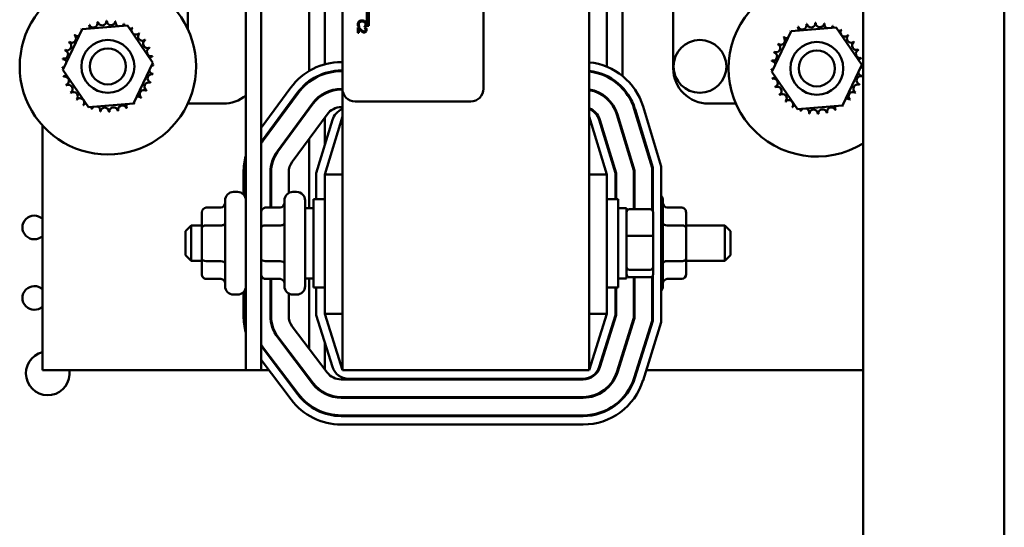
# Model space of a CAD drawing. Units: inches. Extents: x 3 to 129, y 1 to 100.
# Drawn here: x 96 to 103, y 46 to 50 of the extents above; entities that cross this region are included whole.
import ezdxf

# ---------------------------------------------------------------- set-up
doc = ezdxf.new("R2010")
doc.units = ezdxf.units.IN
doc.header["$LTSCALE"] = 6
doc.header["$MEASUREMENT"] = 0
doc.layers.add('Visible (ANSI)', color=7, linetype='Continuous', lineweight=50)

msp = doc.modelspace()

# ---------------------------------------------------------------- linework, layer by layer
at = {"layer": 'Visible (ANSI)'}
for p, q in [((101.5139, 40.271), (101.5139, 67.9722)), ((102.5139, 40.271), (102.5139, 67.9722)), ((97.2466, 47.3608), (97.2466, 56.3608)), ((99.5726, 47.3608), (99.5726, 56.3608)), ((97.8226, 49.3568), (97.8226, 54.1768)), ((98.8226, 54.1768), (98.8226, 49.3568)), ((99.8076, 50.6842), (99.8076, 49.4471)), ((100.1676, 49.5008), (100.1676, 50.6958)), ((97.5876, 49.483), (97.5876, 50.6479)), ((97.6976, 49.5299), (97.6976, 50.6014)), ((99.6976, 50.6192), (99.6976, 49.5123)), ((96.7276, 49.7781), (96.7276, 49.9718)), ((97.1386, 49.9718), (97.1386, 47.3608)), ((97.9954, 49.8032), (97.9954, 49.9914)), ((98.0101, 49.9762), (98.0101, 49.8032)), ((95.8413, 49.4897), (95.9792, 49.7789)), ((95.9792, 49.7789), (96.2987, 49.8041)), ((96.2987, 49.8041), (96.4802, 49.5401)), ((97.9411, 49.7896), (97.9325, 49.7896)), ((97.9325, 49.7896), (97.9325, 49.7526)), ((97.9366, 49.7954), (97.9462, 49.7954)), ((97.9395, 49.7526), (97.9395, 49.7821)), ((97.9462, 49.7954), (97.9462, 49.796)), ((97.9789, 49.796), (97.9789, 49.7954)), ((97.9789, 49.7954), (97.9886, 49.7954)), ((97.9902, 49.7884), (97.9817, 49.7884)), ((97.9817, 49.7884), (97.9817, 49.7879)), ((98.0101, 49.8032), (97.9954, 49.8032)), ((100.8657, 49.4756), (101.0036, 49.7648)), ((101.0036, 49.7648), (101.323, 49.79)), ((101.323, 49.79), (101.5046, 49.526)), ((97.9325, 49.7526), (97.9395, 49.7526)), ((97.8155, 49.5458), (97.8226, 49.5458)), ((96.0229, 49.2256), (95.8413, 49.4897)), ((96.4802, 49.5401), (96.3423, 49.2508)), ((97.8226, 49.4858), (97.8155, 49.4858)), ((97.8155, 49.4808), (97.8226, 49.4808)), ((101.0472, 49.2116), (100.8657, 49.4756)), ((101.5046, 49.526), (101.3667, 49.2368)), ((97.5876, 49.4049), (97.5876, 49.4111)), ((97.6976, 49.462), (97.6976, 49.4673)), ((99.6976, 49.4465), (99.6976, 49.4409)), ((97.2466, 49.0783), (97.457, 49.3644)), ((97.8226, 49.3558), (97.8155, 49.3558)), ((97.8155, 49.3508), (97.8226, 49.3508)), ((97.8226, 49.3568), (97.8226, 47.3608)), ((99.8076, 49.3656), (99.8076, 49.3583)), ((97.5054, 49.3289), (97.2575, 48.9918)), ((97.2615, 48.9888), (97.5094, 49.3259)), ((97.6976, 49.3213), (97.6976, 49.3269)), ((98.7326, 49.2668), (97.9126, 49.2668)), ((99.6976, 49.2913), (99.6976, 49.2846)), ((96.3423, 49.2508), (96.0229, 49.2256)), ((96.9776, 49.2508), (96.7272, 49.2508)), ((97.6101, 49.2519), (97.3622, 48.9148)), ((97.3662, 48.9118), (97.6141, 49.2489)), ((97.5876, 49.2129), (97.5876, 49.2213)), ((97.8226, 49.2258), (97.8155, 49.2258)), ((99.8918, 49.2111), (100.0176, 48.7964)), ((100.0226, 48.7971), (99.8966, 49.2126)), ((99.954, 49.23), (100.0826, 48.806)), ((100.6123, 49.2508), (100.4176, 49.2508)), ((101.3667, 49.2368), (101.0472, 49.2116)), ((97.7148, 49.1749), (97.4669, 48.8378)), ((97.6376, 48.7578), (97.7523, 49.1356)), ((97.8226, 49.1608), (97.6976, 48.7489)), ((97.6976, 48.9555), (97.6976, 49.1515)), ((99.6976, 48.7489), (99.5726, 49.1608)), ((99.643, 49.1356), (99.7576, 48.7578)), ((99.7626, 48.7585), (99.6478, 49.1371)), ((99.7674, 49.1734), (99.8876, 48.7771)), ((99.8926, 48.7778), (99.7722, 49.1748)), ((95.6976, 49.0952), (95.6976, 47.3608)), ((99.8076, 49.0579), (99.8076, 49.0407)), ((97.5876, 48.5108), (97.5876, 49.0019)), ((99.6976, 48.9727), (99.6976, 48.9555)), ((99.8926, 48.5016), (99.8926, 48.7778)), ((100.0176, 48.7964), (100.0176, 48.4963)), ((100.0226, 48.4892), (100.0226, 48.7971)), ((100.0826, 48.806), (100.0826, 47.702)), ((97.1226, 48.6056), (97.1226, 48.7637)), ((97.3126, 48.7637), (97.3126, 48.5137)), ((97.3176, 48.5137), (97.3176, 48.7637)), ((97.4426, 48.7637), (97.4426, 48.6173)), ((97.6376, 48.5733), (97.6376, 48.7578)), ((97.6976, 48.7489), (97.6976, 47.7608)), ((97.8226, 48.7489), (97.6976, 48.7489)), ((99.5726, 48.7489), (99.6976, 48.7489)), ((99.6976, 47.7608), (99.6976, 48.7489)), ((99.7576, 48.7578), (99.7576, 48.5733)), ((99.7626, 48.5733), (99.7626, 48.7585)), ((99.8876, 48.7771), (99.8876, 48.5016)), ((97.0786, 48.6248), (97.0516, 48.6248)), ((97.4986, 48.6248), (97.4716, 48.6248)), ((97.6176, 47.9483), (97.6176, 48.5733)), ((97.6976, 48.5733), (97.6176, 48.5733)), ((99.6976, 48.5733), (99.7776, 48.5733)), ((99.7776, 48.5733), (99.7776, 47.9483)), ((100.0176, 48.6248), (100.0226, 48.6248)), ((96.8566, 48.5137), (96.9616, 48.5137)), ((96.9916, 47.9568), (96.9916, 48.5648)), ((97.2766, 48.5137), (97.3816, 48.5137)), ((97.4116, 47.9568), (97.4116, 48.5648)), ((97.5586, 48.5648), (97.5586, 47.9568)), ((97.5586, 48.5108), (97.6176, 48.5108)), ((99.8366, 48.5108), (99.7776, 48.5108)), ((99.8366, 48.0108), (99.8366, 48.5108)), ((100.0046, 48.5016), (99.8566, 48.5016)), ((100.0936, 48.5648), (100.0936, 47.9568)), ((100.2286, 48.5137), (100.1236, 48.5137)), ((96.8266, 48.479), (96.8266, 48.3698)), ((100.0246, 48.3094), (100.0246, 48.4796)), ((100.2586, 48.3701), (100.2586, 48.479)), ((96.7116, 48.3458), (96.7516, 48.3858)), ((96.7516, 48.3858), (96.7516, 48.1358)), ((96.8266, 48.3858), (96.7516, 48.3858)), ((96.8266, 48.3698), (96.8266, 48.1515)), ((96.8566, 48.387), (96.9616, 48.387)), ((97.2766, 48.387), (97.3816, 48.387)), ((100.2286, 48.3874), (100.1236, 48.3874)), ((100.2586, 48.3858), (100.5336, 48.3858)), ((100.2586, 48.1518), (100.2586, 48.3701)), ((100.5336, 48.1358), (100.5336, 48.3858)), ((100.5736, 48.3458), (100.5336, 48.3858)), ((96.7116, 48.1758), (96.7116, 48.3458)), ((100.0046, 48.3143), (99.8566, 48.3143)), ((100.0246, 48.0906), (100.0246, 48.3094)), ((100.5736, 48.3458), (100.5736, 48.1758)), ((96.7116, 48.1758), (96.7516, 48.1358)), ((96.8266, 48.1515), (96.8266, 48.0426)), ((100.2586, 48.0426), (100.2586, 48.1518)), ((100.5736, 48.1758), (100.5336, 48.1358)), ((96.8266, 48.1358), (96.7516, 48.1358)), ((96.8566, 48.1342), (96.9616, 48.1342)), ((97.2766, 48.1342), (97.3816, 48.1342)), ((100.0246, 48.042), (100.0246, 48.0906)), ((100.2286, 48.1346), (100.1236, 48.1346)), ((100.2586, 48.1358), (100.5336, 48.1358)), ((97.5586, 48.0108), (97.6176, 48.0108)), ((97.5876, 47.5132), (97.5876, 48.0108)), ((99.8366, 48.0108), (99.7776, 48.0108)), ((99.8566, 48.0735), (100.0046, 48.0735)), ((100.0046, 48.02), (99.8566, 48.02)), ((99.8876, 48.02), (99.8876, 47.7318)), ((99.8926, 47.731), (99.8926, 48.02)), ((100.0176, 48.0253), (100.0176, 47.712)), ((100.0226, 47.7112), (100.0226, 48.0324)), ((96.8566, 48.0079), (96.9616, 48.0079)), ((97.2766, 48.0079), (97.3816, 48.0079)), ((97.3126, 48.0079), (97.3126, 47.7467)), ((97.3176, 47.7467), (97.3176, 48.0079)), ((97.6976, 47.9483), (97.6176, 47.9483)), ((97.6376, 47.7516), (97.6376, 47.9483)), ((99.6976, 47.9483), (99.7776, 47.9483)), ((99.7576, 47.9483), (99.7576, 47.7516)), ((99.7626, 47.7509), (99.7626, 47.9483)), ((100.2286, 48.0079), (100.1236, 48.0079)), ((97.0786, 47.8968), (97.0516, 47.8968)), ((97.1226, 47.7467), (97.1226, 47.916)), ((97.4426, 47.9043), (97.4426, 47.7467)), ((97.4986, 47.8968), (97.4716, 47.8968)), ((100.0176, 47.8968), (100.0226, 47.8968)), ((97.7522, 47.385), (97.6376, 47.7516)), ((97.6976, 47.7608), (97.8226, 47.3608)), ((97.8226, 47.7608), (97.6976, 47.7608)), ((99.5726, 47.3608), (99.6976, 47.7608)), ((99.5726, 47.7608), (99.6976, 47.7608)), ((99.7576, 47.7516), (99.6431, 47.385)), ((99.6478, 47.3835), (99.7626, 47.7509)), ((99.8876, 47.7318), (99.7672, 47.3462)), ((99.7719, 47.3447), (99.8926, 47.731)), ((97.468, 47.6712), (97.7148, 47.3453)), ((100.0176, 47.712), (99.8912, 47.3075)), ((99.896, 47.306), (100.0226, 47.7112)), ((100.0826, 47.702), (99.9533, 47.2881)), ((97.3644, 47.5928), (97.6112, 47.2669)), ((97.6151, 47.2699), (97.3683, 47.5958)), ((97.6976, 47.368), (97.6976, 47.5596)), ((99.6976, 47.5596), (99.6976, 47.5429)), ((97.2607, 47.5143), (97.5075, 47.1884)), ((97.5115, 47.1914), (97.2647, 47.5173)), ((99.8076, 47.4758), (99.8076, 47.459)), ((97.4597, 47.1521), (97.2466, 47.4335)), ((95.6976, 47.3608), (97.1386, 47.3608)), ((97.1386, 47.3608), (97.2466, 47.3608)), ((97.2466, 47.3608), (97.3017, 47.3608)), ((97.3769, 47.3608), (97.3832, 47.3608)), ((97.54, 47.3608), (97.5463, 47.3608)), ((97.8226, 47.3608), (99.5726, 47.3608)), ((99.7717, 47.3608), (99.7769, 47.3608)), ((99.9079, 47.3608), (99.9131, 47.3608)), ((99.976, 47.3608), (101.5139, 47.3608)), ((97.8144, 47.2958), (99.5285, 47.2958)), ((99.5285, 47.3008), (97.8668, 47.3008)), ((99.5285, 47.1708), (97.8144, 47.1708)), ((97.8144, 47.1658), (99.5285, 47.1658)), ((99.5285, 47.0408), (97.8144, 47.0408)), ((97.8144, 47.0358), (99.5285, 47.0358)), ((99.5285, 46.9758), (97.8144, 46.9758))]:
    msp.add_line(p, q, dxfattribs=at)
for centre, radius in [((96.1608, 49.5149), 0.1875), ((100.3568, 49.5149), 0.1875), ((101.1851, 49.5008), 0.1875), ((96.1608, 49.5149), 0.1275), ((101.1851, 49.5008), 0.1275)]:
    msp.add_circle(centre, radius, dxfattribs=at)
for centre, radius, start, end in [((101.1851, 49.5008), 0.625, 58.26139, 301.73861), ((96.1608, 49.5149), 0.625, 133.02287, 46.97713), ((96.0581, 49.8213), 0.0302, 201.20679, 15.85524), ((96.1608, 49.5149), 0.3232, 102.63256, 103.17947), ((96.1198, 49.8354), 0.0302, 189.95679, 4.60524), ((96.1608, 49.5149), 0.3232, 91.38256, 91.92947), ((96.1831, 49.8372), 0.0302, 178.70679, 353.35524), ((96.1608, 49.5149), 0.3232, 80.13256, 80.67947), ((96.2456, 49.8267), 0.0302, 167.45679, 246.682), ((96.1608, 49.5149), 0.3232, 125.13256, 125.67947), ((95.9486, 49.7586), 0.0302, 25.7303, 38.35524), ((96.0003, 49.7953), 0.0302, 212.45679, 221.25025), ((96.1608, 49.5149), 0.3232, 113.88256, 114.42947), ((96.0003, 49.7953), 0.0302, 335.30276, 27.10524), ((96.2456, 49.8267), 0.0302, 302.33652, 342.10524), ((96.1608, 49.5149), 0.3232, 68.88256, 69.42947), ((96.3048, 49.8042), 0.0302, 156.20679, 183.66822), ((96.3048, 49.8042), 0.0302, 294.82749, 330.85524), ((96.3585, 49.7705), 0.0302, 144.95679, 319.60524), ((96.1608, 49.5149), 0.3232, 57.63256, 58.17947), ((101.1851, 49.5008), 0.3232, 125.13256, 125.67947), ((100.973, 49.7446), 0.0302, 25.7303, 38.35524), ((101.0246, 49.7813), 0.0302, 212.45679, 221.25025), ((101.1851, 49.5008), 0.3232, 113.88256, 114.42947), ((101.0246, 49.7813), 0.0302, 335.30276, 27.10524), ((101.0824, 49.8072), 0.0302, 201.20679, 15.85524), ((101.1851, 49.5008), 0.3232, 102.63256, 103.17947), ((101.1442, 49.8213), 0.0302, 189.95679, 4.60524), ((101.1851, 49.5008), 0.3232, 91.38256, 91.92947), ((101.2075, 49.8232), 0.0302, 178.70679, 353.35524), ((101.1851, 49.5008), 0.3232, 80.13256, 80.67947), ((101.27, 49.8126), 0.0302, 167.45679, 246.682), ((101.27, 49.8126), 0.0302, 302.33652, 342.10524), ((101.1851, 49.5008), 0.3232, 68.88256, 69.42947), ((101.3292, 49.7901), 0.0302, 156.20679, 183.66822), ((101.3292, 49.7901), 0.0302, 294.82749, 330.85524), ((101.3828, 49.7564), 0.0302, 144.95679, 319.60524), ((101.1851, 49.5008), 0.3232, 57.63256, 58.17947), ((95.8715, 49.6589), 0.0302, 246.20679, 60.85524), ((96.1608, 49.5149), 0.3232, 147.63256, 148.17947), ((95.9051, 49.7126), 0.0302, 234.95679, 49.60524), ((96.1608, 49.5149), 0.3232, 136.38256, 136.92947), ((95.9486, 49.7586), 0.0302, 223.70679, 283.28822), ((96.4045, 49.727), 0.0302, 133.70679, 308.35524), ((96.1608, 49.5149), 0.3232, 46.38256, 46.92947), ((96.4412, 49.6754), 0.0302, 122.45679, 297.10524), ((96.1608, 49.5149), 0.3232, 35.13256, 35.67947), ((100.9295, 49.6985), 0.0302, 234.95679, 49.60524), ((101.1851, 49.5008), 0.3232, 136.38256, 136.92947), ((100.973, 49.7446), 0.0302, 223.70679, 283.28822), ((101.4289, 49.7129), 0.0302, 133.70679, 308.35524), ((101.1851, 49.5008), 0.3232, 46.38256, 46.92947), ((101.4656, 49.6613), 0.0302, 122.45679, 297.10524), ((101.1851, 49.5008), 0.3232, 35.13256, 35.67947), ((95.8489, 49.5997), 0.0302, 257.45679, 72.10524), ((96.1608, 49.5149), 0.3232, 158.88256, 159.42947), ((96.4672, 49.6176), 0.0302, 111.20679, 285.85524), ((96.1608, 49.5149), 0.3232, 23.88256, 24.42947), ((101.1851, 49.5008), 0.3232, 158.88256, 159.42947), ((100.8959, 49.6448), 0.0302, 246.20679, 60.85524), ((101.1851, 49.5008), 0.3232, 147.63256, 148.17947), ((101.4915, 49.6035), 0.0302, 111.20679, 285.85524), ((101.1851, 49.5008), 0.3232, 23.88256, 24.42947), ((96.1608, 49.5149), 0.3232, 170.13256, 170.67947), ((95.8384, 49.5372), 0.0302, 14.48932, 83.35524), ((96.4813, 49.5558), 0.0302, 99.95679, 143.54817), ((96.1608, 49.5149), 0.3232, 12.63256, 13.17947), ((97.8155, 49.1008), 0.445, 90, 143.66966), ((101.1851, 49.5008), 0.3232, 170.13256, 170.67947), ((100.8628, 49.5232), 0.0302, 14.48932, 83.35524), ((100.8733, 49.5856), 0.0302, 257.45679, 72.10524), ((101.5057, 49.5418), 0.0302, 99.95679, 143.54817), ((101.1851, 49.5008), 0.3232, 12.63256, 13.17947), ((95.8384, 49.5372), 0.0302, 268.70679, 294.52921), ((96.1608, 49.5149), 0.3232, 181.38256, 181.92947), ((95.8402, 49.4739), 0.0302, 75.56195, 94.60524), ((96.4831, 49.4925), 0.0302, 194.48932, 263.35524), ((96.4831, 49.4925), 0.0302, 88.70679, 114.52921), ((96.4813, 49.5558), 0.0302, 255.56195, 274.60524), ((96.1608, 49.5149), 0.3232, 1.38256, 1.92947), ((97.8155, 49.1008), 0.385, 90, 143.66966), ((97.8155, 49.1008), 0.38, 90, 143.66966), ((99.5281, 49.1008), 0.445, 16.88051, 84.26153), ((99.5281, 49.1008), 0.385, 16.88051, 83.36348), ((99.5281, 49.1008), 0.38, 16.88051, 83.27576), ((100.4176, 49.5008), 0.25, 180, 270), ((100.8628, 49.5232), 0.0302, 268.70679, 294.52921), ((101.1851, 49.5008), 0.3232, 181.38256, 181.92947), ((100.8646, 49.4598), 0.0302, 75.56195, 94.60524), ((101.5075, 49.4784), 0.0302, 88.70679, 114.52921), ((101.5057, 49.5418), 0.0302, 255.56195, 274.60524), ((101.1851, 49.5008), 0.3232, 1.38256, 1.92947), ((95.8402, 49.4739), 0.0302, 279.95679, 323.54817), ((96.1608, 49.5149), 0.3232, 192.63256, 193.17947), ((95.8544, 49.4122), 0.0302, 291.20679, 105.85524), ((96.4726, 49.43), 0.0302, 77.45679, 252.10524), ((96.1608, 49.5149), 0.3232, 350.13256, 350.67947), ((100.8646, 49.4598), 0.0302, 279.95679, 323.54817), ((101.1851, 49.5008), 0.3232, 192.63256, 193.17947), ((100.8787, 49.3981), 0.0302, 291.20679, 105.85524), ((101.497, 49.416), 0.0302, 77.45679, 252.10524), ((101.5075, 49.4784), 0.0302, 194.48932, 263.35524), ((101.1851, 49.5008), 0.3232, 350.13256, 350.67947), ((96.1608, 49.5149), 0.3232, 203.88256, 204.42947), ((95.8803, 49.3544), 0.0302, 302.45679, 117.10524), ((96.4164, 49.3172), 0.0302, 54.95679, 229.60524), ((96.45, 49.3708), 0.0302, 66.20679, 240.85524), ((96.1608, 49.5149), 0.3232, 327.63256, 328.17947), ((96.1608, 49.5149), 0.3232, 338.88256, 339.42947), ((97.8155, 49.1008), 0.255, 90, 143.66966), ((97.8155, 49.1008), 0.25, 90, 143.66966), ((97.9126, 49.3568), 0.09, 180, 270), ((98.7326, 49.3568), 0.09, 270, 0), ((99.5281, 49.1008), 0.255, 16.88051, 79.95111), ((99.5281, 49.1008), 0.25, 16.88051, 79.74798), ((99.6724, 49.306), 0.0971, 153.56829, 156.58545), ((101.1851, 49.5008), 0.3232, 203.88256, 204.42947), ((100.9047, 49.3403), 0.0302, 302.45679, 117.10524), ((101.4744, 49.3568), 0.0302, 66.20679, 240.85524), ((101.1851, 49.5008), 0.3232, 338.88256, 339.42947), ((96.1608, 49.5149), 0.3232, 215.13256, 215.67947), ((95.917, 49.3027), 0.0302, 313.70679, 128.35524), ((96.1608, 49.5149), 0.3232, 226.38256, 226.92947), ((95.9631, 49.2593), 0.0302, 324.95679, 139.60524), ((96.3729, 49.2711), 0.0302, 43.70679, 103.28822), ((96.1608, 49.5149), 0.3232, 316.38256, 316.92947), ((96.9776, 49.5008), 0.25, 270, 310.09074), ((101.1851, 49.5008), 0.3232, 215.13256, 215.67947), ((100.9414, 49.2887), 0.0302, 313.70679, 128.35524), ((101.1851, 49.5008), 0.3232, 226.38256, 226.92947), ((100.9874, 49.2452), 0.0302, 324.95679, 139.60524), ((101.3973, 49.257), 0.0302, 43.70679, 103.28822), ((101.4408, 49.3031), 0.0302, 54.95679, 229.60524), ((101.1851, 49.5008), 0.3232, 316.38256, 316.92947), ((101.1851, 49.5008), 0.3232, 327.63256, 328.17947), ((96.1608, 49.5149), 0.3232, 237.63256, 238.17947), ((96.0167, 49.2256), 0.0302, 114.82749, 150.85524), ((96.0167, 49.2256), 0.0302, 336.20679, 3.66822), ((96.1608, 49.5149), 0.3232, 248.88256, 249.42947), ((96.0759, 49.2031), 0.0302, 122.33652, 162.10524), ((96.0759, 49.2031), 0.0302, 347.45679, 66.682), ((96.1608, 49.5149), 0.3232, 260.13256, 260.67947), ((96.1384, 49.1925), 0.0302, 358.70679, 173.35524), ((96.2017, 49.1943), 0.0302, 9.95679, 184.60524), ((96.1608, 49.5149), 0.3232, 282.63256, 283.17947), ((96.2635, 49.2085), 0.0302, 21.20679, 195.85524), ((96.3213, 49.2344), 0.0302, 155.30276, 207.10524), ((96.1608, 49.5149), 0.3232, 293.88256, 294.42947), ((96.3213, 49.2344), 0.0302, 32.45679, 41.25025), ((96.3729, 49.2711), 0.0302, 205.7303, 218.35524), ((96.1608, 49.5149), 0.3232, 305.13256, 305.67947), ((97.8155, 49.1008), 0.125, 90, 143.66966), ((97.8671, 49.1008), 0.12, 111.76422, 163.11949), ((99.5281, 49.1008), 0.125, 16.88051, 69.14792), ((99.5281, 49.1008), 0.12, 16.88051, 68.23578), ((101.1851, 49.5008), 0.3232, 237.63256, 238.17947), ((101.0411, 49.2115), 0.0302, 114.82749, 150.85524), ((101.0411, 49.2115), 0.0302, 336.20679, 3.66822), ((101.1851, 49.5008), 0.3232, 248.88256, 249.42947), ((101.1003, 49.189), 0.0302, 122.33652, 162.10524), ((101.1003, 49.189), 0.0302, 347.45679, 66.682), ((101.1628, 49.1784), 0.0302, 358.70679, 173.35524), ((101.2261, 49.1803), 0.0302, 9.95679, 184.60524), ((101.2878, 49.1944), 0.0302, 21.20679, 195.85524), ((101.3456, 49.2203), 0.0302, 155.30276, 207.10524), ((101.1851, 49.5008), 0.3232, 293.88256, 294.42947), ((101.3456, 49.2203), 0.0302, 32.45679, 41.25025), ((101.3973, 49.257), 0.0302, 205.7303, 218.35524), ((101.1851, 49.5008), 0.3232, 305.13256, 305.67947), ((96.1608, 49.5149), 0.3232, 271.38256, 271.92947), ((101.1851, 49.5008), 0.3232, 260.13256, 260.67947), ((101.1851, 49.5008), 0.3232, 271.38256, 271.92947), ((101.1851, 49.5008), 0.3232, 282.63256, 283.17947), ((97.5676, 48.7637), 0.385, 143.66966, 146.48759), ((97.5676, 48.7637), 0.38, 143.66966, 147.64375), ((97.5676, 48.7637), 0.445, 164.58912, 180), ((97.5676, 48.7637), 0.255, 143.66966, 180), ((97.5676, 48.7637), 0.25, 143.66966, 180), ((97.5676, 48.7637), 0.125, 143.66966, 180), ((97.0516, 48.5648), 0.06, 90, 180), ((97.0786, 48.5648), 0.06, 0, 90), ((97.4716, 48.5648), 0.06, 90, 180), ((97.4986, 48.5648), 0.06, 0, 90), ((100.0336, 48.5648), 0.06, 0, 35.24751), ((95.6393, 48.373), 0.0841, 46.11247, 313.88753), ((95.6393, 47.873), 0.0841, 46.11247, 313.88753), ((97.0516, 47.9568), 0.06, 180, 270), ((97.0786, 47.9568), 0.06, 270, 0), ((97.4716, 47.9568), 0.06, 180, 270), ((97.4986, 47.9568), 0.06, 270, 0), ((100.0336, 47.9568), 0.06, 324.75249, 0), ((97.5676, 47.7467), 0.445, 180, 195.41088), ((97.5676, 47.7467), 0.255, 180, 217.13645), ((97.5676, 47.7467), 0.25, 180, 217.13645), ((97.5676, 47.7467), 0.125, 180, 217.13645), ((97.5676, 47.7467), 0.38, 212.35625, 217.13645), ((97.5676, 47.7467), 0.385, 213.51241, 217.13645), ((95.7349, 47.3386), 0.155, 103.91627, 8.22294), ((97.8668, 47.4208), 0.12, 197.35402, 270), ((99.5285, 47.4208), 0.12, 270, 342.64598), ((99.5285, 47.4208), 0.125, 270, 342.64598), ((97.8144, 47.4208), 0.125, 217.13645, 270), ((99.5285, 47.4208), 0.25, 270, 342.64598), ((99.5285, 47.4208), 0.255, 270, 342.64598), ((97.8144, 47.4208), 0.255, 217.13645, 270), ((97.8144, 47.4208), 0.25, 217.13645, 270), ((99.5285, 47.4208), 0.38, 270, 342.64598), ((99.5285, 47.4208), 0.385, 270, 342.64598), ((99.5285, 47.4208), 0.445, 270, 342.64598), ((97.8144, 47.4208), 0.385, 217.13645, 270), ((97.8144, 47.4208), 0.38, 217.13645, 270), ((97.8144, 47.4208), 0.445, 217.13645, 270)]:
    msp.add_arc(centre, radius, start, end, dxfattribs=at)
for centre, major_axis, ratio, start_param, end_param in [((96.8566, 48.479), (0, -0.0346), 0.866026, 3.141593, 4.712389), ((96.9616, 48.5483), (0, -0.0346), 0.866026, 0, 1.570796), ((97.2766, 48.479), (0, -0.0346), 0.866026, 3.141593, 4.712389), ((97.3816, 48.5483), (0, 0.0346), 0.866026, 3.141593, 4.712389), ((99.8566, 48.4796), (0, -0.022), 0.90953, 3.141593, 4.712389), ((100.0046, 48.4796), (0, -0.022), 0.90953, 1.570796, 3.141593), ((100.1236, 48.5483), (0, -0.0346), 0.866026, 4.712389, 6.283185), ((100.2286, 48.479), (0, -0.0346), 0.866026, 1.570796, 3.141593), ((96.8566, 48.3698), (0.03, 0), 0.576479, 1.570796, 3.141593), ((96.9616, 48.4043), (-0.03, 0), 0.576479, 1.570796, 3.141593), ((97.2766, 48.3698), (0.03, 0), 0.576479, 1.570796, 3.141593), ((97.3816, 48.4043), (-0.03, 0), 0.576479, 1.570796, 3.141593), ((100.1236, 48.4048), (0.03, 0), 0.578221, 3.141593, 4.712389), ((100.2286, 48.3701), (-0.03, 0), 0.578221, 3.141593, 4.712389), ((99.8566, 48.3094), (-0.02, 0), 0.244161, 4.712389, 6.283185), ((100.0046, 48.3094), (0.02, 0), 0.244161, 0, 1.570796), ((96.8566, 48.1515), (0.03, 0), 0.578221, 3.141593, 4.712389), ((97.2766, 48.1515), (0.03, 0), 0.578221, 3.141593, 4.712389), ((100.2286, 48.1518), (-0.03, 0), 0.576479, 1.570796, 3.141593), ((96.9616, 48.1168), (-0.03, 0), 0.578221, 3.141593, 4.712389), ((97.3816, 48.1168), (-0.03, 0), 0.578221, 3.141593, 4.712389), ((99.8566, 48.0906), (-0.02, 0), 0.855309, 0, 1.570796), ((100.0046, 48.0906), (0.02, 0), 0.855309, 4.712389, 6.283185), ((100.1236, 48.1173), (0.03, 0), 0.576479, 1.570796, 3.141593), ((96.8566, 48.0426), (0, 0.0346), 0.866026, 1.570796, 3.141593), ((97.2766, 48.0426), (0, 0.0346), 0.866026, 1.570796, 3.141593), ((99.8566, 48.042), (0, 0.022), 0.90953, 1.570796, 3.141593), ((100.0046, 48.042), (0, 0.022), 0.90953, 3.141593, 4.712389), ((100.2286, 48.0426), (0, 0.0346), 0.866026, 3.141593, 4.712389), ((96.9616, 47.9733), (0, -0.0346), 0.866026, 1.570796, 3.141593), ((97.3816, 47.9733), (0, 0.0346), 0.866026, 4.712389, 6.283185), ((100.1236, 47.9733), (0, -0.0346), 0.866026, 3.141593, 4.712389)]:
    msp.add_ellipse(centre, major_axis=major_axis, ratio=ratio, start_param=start_param, end_param=end_param, dxfattribs=at)
for points, knots in [([(97.9394, 49.8333), (97.9381, 49.8322), (97.9369, 49.8309), (97.9346, 49.8276), (97.9339, 49.8259), (97.9321, 49.8214), (97.9315, 49.8177), (97.9315, 49.814)], [-0.04386232, -0.04386232, -0.04386232, -0.04386232, -0.03702527, -0.03702527, -0.0282377, -0.0282377, 0, 0, 0, 0]), ([(97.9384, 49.8139), (97.9384, 49.8153), (97.9385, 49.8167), (97.9392, 49.8196), (97.9397, 49.8209), (97.9413, 49.8238), (97.9427, 49.8256), (97.9444, 49.827)], [-0.03238995, -0.03238995, -0.03238995, -0.03238995, -0.0253562, -0.0253562, -0.01712674, -0.01712674, 0, 0, 0, 0]), ([(97.9625, 49.8409), (97.956, 49.8409), (97.9511, 49.8398), (97.9442, 49.837), (97.9416, 49.8354), (97.9394, 49.8333)], [-0.0565393, -0.0565393, -0.0565393, -0.0565393, -0.02330056, -0.02330056, 0, 0, 0, 0]), ([(97.9444, 49.827), (97.9474, 49.8296), (97.9507, 49.8307), (97.9552, 49.8322), (97.959, 49.8326), (97.9625, 49.8326)], [-0.03644733, -0.03644733, -0.03644733, -0.03644733, -0.02691563, -0.02691563, 0, 0, 0, 0]), ([(97.9854, 49.8334), (97.9819, 49.8365), (97.9782, 49.8381), (97.9715, 49.8404), (97.9669, 49.8409), (97.9625, 49.8409)], [-0.05391515, -0.05391515, -0.05391515, -0.05391515, -0.03350656, -0.03350656, 0, 0, 0, 0]), ([(97.9625, 49.8326), (97.9661, 49.8326), (97.9703, 49.8322), (97.9767, 49.8298), (97.9788, 49.8287), (97.9806, 49.8272)], [-0.05178779, -0.05178779, -0.05178779, -0.05178779, -0.0180011, -0.0180011, 0, 0, 0, 0]), ([(97.9806, 49.8272), (97.9817, 49.8263), (97.9827, 49.8253), (97.9843, 49.8231), (97.985, 49.8219), (97.9864, 49.8185), (97.9868, 49.8163), (97.9868, 49.8139)], [-0.03856829, -0.03856829, -0.03856829, -0.03856829, -0.02801144, -0.02801144, -0.0176707, -0.0176707, 0, 0, 0, 0]), ([(97.9936, 49.8139), (97.9936, 49.816), (97.9934, 49.8181), (97.9926, 49.8221), (97.992, 49.824), (97.9897, 49.8287), (97.9878, 49.8312), (97.9854, 49.8334)], [-0.05600159, -0.05600159, -0.05600159, -0.05600159, -0.03985515, -0.03985515, -0.02469419, -0.02469419, 0, 0, 0, 0]), ([(97.9315, 49.814), (97.9315, 49.8106), (97.9318, 49.8089), (97.9322, 49.8066), (97.9327, 49.8049), (97.9332, 49.8033)], [-0.01789879, -0.01789879, -0.01789879, -0.01789879, -0.01266255, -0.01266255, 0, 0, 0, 0]), ([(97.9332, 49.8033), (97.934, 49.8008), (97.9346, 49.7995), (97.9355, 49.7979), (97.9361, 49.7966), (97.9366, 49.7954)], [-0.01416488, -0.01416488, -0.01416488, -0.01416488, -0.01047492, -0.01047492, 0, 0, 0, 0]), ([(97.9413, 49.8023), (97.9401, 49.8046), (97.9395, 49.8068), (97.9386, 49.8096), (97.9384, 49.8118), (97.9384, 49.8139)], [-0.02278521, -0.02278521, -0.02278521, -0.02278521, -0.01647079, -0.01647079, 0, 0, 0, 0]), ([(97.9395, 49.7821), (97.9421, 49.7793), (97.9454, 49.7759), (97.9492, 49.7718), (97.9521, 49.7689), (97.9551, 49.7662)], [-0.04283915, -0.04283915, -0.04283915, -0.04283915, -0.03037008, -0.03037008, 0, 0, 0, 0]), ([(97.9555, 49.7751), (97.9519, 49.7784), (97.9497, 49.7807), (97.9458, 49.7846), (97.9434, 49.7871), (97.9411, 49.7896)], [-0.04170724, -0.04170724, -0.04170724, -0.04170724, -0.02643388, -0.02643388, 0, 0, 0, 0]), ([(97.9462, 49.796), (97.9452, 49.7969), (97.9442, 49.7982), (97.943, 49.7997), (97.9421, 49.801), (97.9413, 49.8023)], [-0.01495538, -0.01495538, -0.01495538, -0.01495538, -0.01159733, -0.01159733, 0, 0, 0, 0]), ([(97.9551, 49.7662), (97.9567, 49.7647), (97.9584, 49.7632), (97.9617, 49.7605), (97.9635, 49.7592), (97.9653, 49.7582)], [-0.03315218, -0.03315218, -0.03315218, -0.03315218, -0.0160429, -0.0160429, 0, 0, 0, 0]), ([(97.9769, 49.7633), (97.9753, 49.7633), (97.9737, 49.7635), (97.9705, 49.7643), (97.969, 49.765), (97.9643, 49.7676), (97.9601, 49.771), (97.9555, 49.7751)], [-0.08762492, -0.08762492, -0.08762492, -0.08762492, -0.06763594, -0.06763594, -0.04692782, -0.04692782, 0, 0, 0, 0]), ([(97.9653, 49.7582), (97.9677, 49.7569), (97.9697, 49.7562), (97.9729, 49.7553), (97.9751, 49.7551), (97.9773, 49.7551)], [-0.02530612, -0.02530612, -0.02530612, -0.02530612, -0.01672719, -0.01672719, 0, 0, 0, 0]), ([(97.9844, 49.7662), (97.984, 49.7658), (97.9836, 49.7654), (97.9824, 49.7645), (97.9818, 49.7642), (97.9799, 49.7635), (97.9784, 49.7633), (97.9769, 49.7633)], [-0.01799053, -0.01799053, -0.01799053, -0.01799053, -0.01511041, -0.01511041, -0.01146257, -0.01146257, 0, 0, 0, 0]), ([(97.9773, 49.7551), (97.9786, 49.7551), (97.9799, 49.7552), (97.9823, 49.7557), (97.9835, 49.756), (97.9863, 49.7572), (97.9879, 49.7583), (97.9903, 49.7608), (97.9915, 49.7624), (97.9934, 49.7673), (97.9938, 49.7702), (97.9938, 49.773)], [-0.0959954, -0.0959954, -0.0959954, -0.0959954, -0.07980065, -0.07980065, -0.06487587, -0.06487587, -0.04062092, -0.04062092, -0.02135969, -0.02135969, 0, 0, 0, 0]), ([(97.9839, 49.8028), (97.9827, 49.8004), (97.9821, 49.7997), (97.9805, 49.7978), (97.9797, 49.7968), (97.9789, 49.796)], [-0.01883133, -0.01883133, -0.01883133, -0.01883133, -0.0086958, -0.0086958, 0, 0, 0, 0]), ([(97.9817, 49.7879), (97.9822, 49.7871), (97.9828, 49.7862), (97.984, 49.7843), (97.9845, 49.7832), (97.985, 49.7821)], [-0.01709269, -0.01709269, -0.01709269, -0.01709269, -0.00936796, -0.00936796, 0, 0, 0, 0]), ([(97.9868, 49.8139), (97.9868, 49.8106), (97.9863, 49.8086), (97.9855, 49.806), (97.9848, 49.8043), (97.9839, 49.8028)], [-0.02039428, -0.02039428, -0.02039428, -0.02039428, -0.01376019, -0.01376019, 0, 0, 0, 0]), ([(97.9869, 49.7736), (97.9869, 49.7717), (97.9865, 49.7703), (97.9858, 49.7682), (97.9852, 49.7672), (97.9844, 49.7662)], [-0.0167019, -0.0167019, -0.0167019, -0.0167019, -0.00937535, -0.00937535, 0, 0, 0, 0]), ([(97.985, 49.7821), (97.9858, 49.7801), (97.9862, 49.7786), (97.9867, 49.7765), (97.9869, 49.775), (97.9869, 49.7736)], [-0.01621929, -0.01621929, -0.01621929, -0.01621929, -0.01114601, -0.01114601, 0, 0, 0, 0]), ([(97.9886, 49.7954), (97.9895, 49.7972), (97.9902, 49.7986), (97.9911, 49.8007), (97.9916, 49.802), (97.9921, 49.8033)], [-0.01703196, -0.01703196, -0.01703196, -0.01703196, -0.01078588, -0.01078588, 0, 0, 0, 0]), ([(97.9938, 49.773), (97.9938, 49.7768), (97.993, 49.7801), (97.992, 49.7839), (97.9912, 49.7864), (97.9902, 49.7884)], [-0.02537479, -0.02537479, -0.02537479, -0.02537479, -0.01636059, -0.01636059, 0, 0, 0, 0]), ([(97.9921, 49.8033), (97.9927, 49.8055), (97.9931, 49.8075), (97.9935, 49.8101), (97.9936, 49.812), (97.9936, 49.8139)], [-0.0201974, -0.0201974, -0.0201974, -0.0201974, -0.01441742, -0.01441742, 0, 0, 0, 0])]:
    msp.add_open_spline(points, degree=3, knots=knots, dxfattribs=at)

doc.saveas('drawing.dxf')
